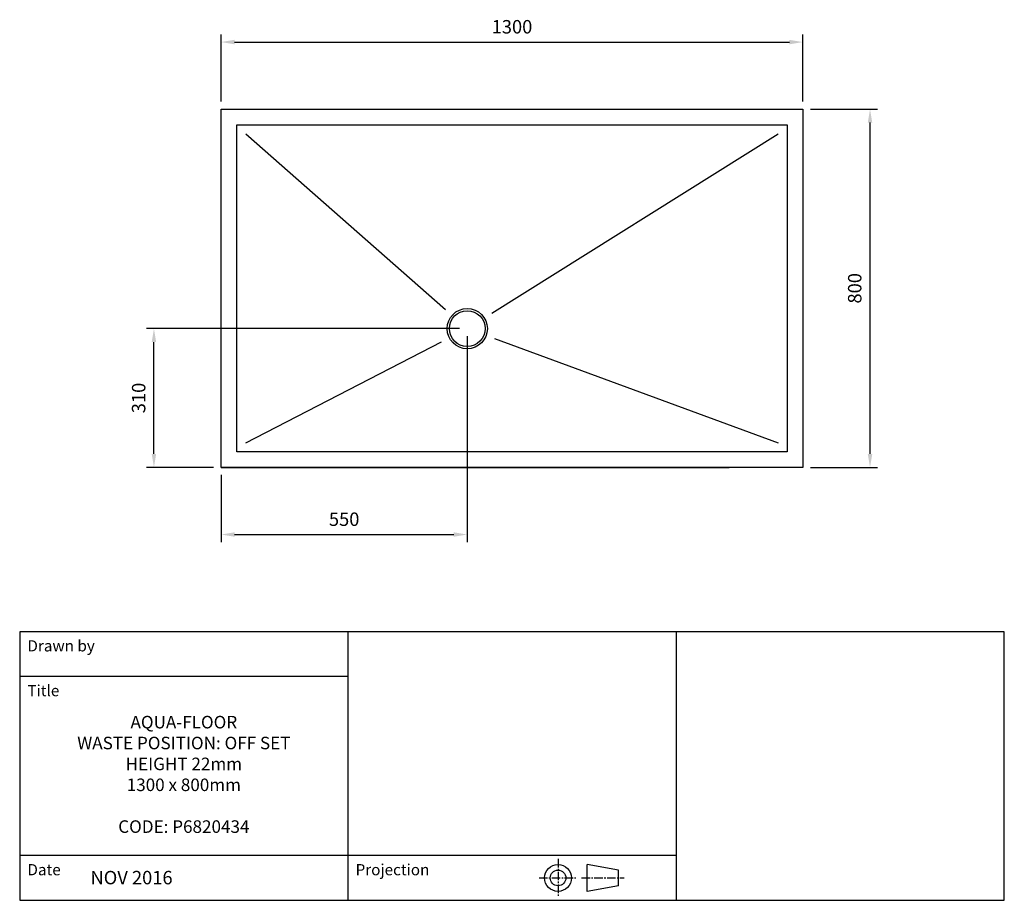
# Model space of a CAD drawing. Units: millimetres. Extents: x 311 to 2511, y 117 to 2084.
import ezdxf

# ---------------------------------------------------------------- set-up
doc = ezdxf.new("R2010")
doc.units = ezdxf.units.MM
doc.linetypes.add('CENTER2', pattern=[28.575, 19.05, -3.175, 3.175, -3.175])
for name, color, linetype in [('DETAIL', 7, 'Continuous'), ('DIMENSIONS', 7, 'Continuous'), ('TITLE BLOCK', 7, 'Continuous')]:
    doc.layers.add(name, color=color, linetype=linetype)
doc.styles.add('fastrack', font='ARIAL.TTF')
doc.dimstyles.new('Fastrack', dxfattribs={"dimtxt": 30, "dimasz": 30, "dimexe": 17, "dimexo": 17, "dimgap": 15, "dimtad": 1, "dimtxsty": 'fastrack', "dimcen": 2.5, "dimadec": 0, "dimazin": 0, "dimtfac": 1, "dimtmove": 0, "dimatfit": 3, "dimfxl": 0, "dimarcsym": 0})

# ---------------------------------------------------------------- blocks, each defined once
blk = doc.blocks.new('*D1')
at = {"layer": 'Defpoints', "color": 0}
for p in [(2060.8, 2034.3), (760.8, 1884.3), (2060.8, 1884.3)]:
    blk.add_point(p, dxfattribs=at)
at = {"layer": 'DIMENSIONS', "color": 0, "lineweight": -2}
for p, q in [((760.8, 1901.3), (760.8, 2051.3)), ((2060.8, 1901.3), (2060.8, 2051.3)), ((790.8, 2034.3), (2030.8, 2034.3))]:
    blk.add_line(p, q, dxfattribs=at)
at = {"layer": 'DIMENSIONS', "color": 0}
for points in [[(790.8, 2039.3), (790.8, 2029.3), (760.8, 2034.3)], [(2030.8, 2039.3), (2030.8, 2029.3), (2060.8, 2034.3)]]:
    blk.add_solid(points, dxfattribs=at)
at = {"layer": 'DIMENSIONS', "color": 0, "insert": (1410.8, 2064.6), "char_height": 30, "attachment_point": 5, "style": 'fastrack'}
blk.add_mtext('1300', dxfattribs=at)
blk = doc.blocks.new('*D2')
at = {"layer": 'Defpoints', "color": 0}
for p in [(610.8, 1394.3), (1310.8, 1394.3), (760.8, 1084.3)]:
    blk.add_point(p, dxfattribs=at)
at = {"layer": 'DIMENSIONS', "color": 0, "lineweight": -2}
for p, q in [((1293.8, 1394.3), (593.8, 1394.3)), ((610.8, 1114.3), (610.8, 1364.3)), ((743.8, 1084.3), (593.8, 1084.3))]:
    blk.add_line(p, q, dxfattribs=at)
at = {"layer": 'DIMENSIONS', "color": 0}
for points in [[(605.8, 1364.3), (615.8, 1364.3), (610.8, 1394.3)], [(605.8, 1114.3), (615.8, 1114.3), (610.8, 1084.3)]]:
    blk.add_solid(points, dxfattribs=at)
at = {"layer": 'DIMENSIONS', "color": 0, "insert": (580.5, 1239.3), "char_height": 30, "attachment_point": 5, "rotation": 90, "style": 'fastrack'}
blk.add_mtext('310', dxfattribs=at)
blk = doc.blocks.new('*D3')
at = {"layer": 'Defpoints', "color": 0}
for p in [(2060.8, 1884.3), (2210.8, 1884.3), (2060.8, 1084.3)]:
    blk.add_point(p, dxfattribs=at)
at = {"layer": 'DIMENSIONS', "color": 0, "lineweight": -2}
for p, q in [((2077.8, 1884.3), (2227.8, 1884.3)), ((2210.8, 1114.3), (2210.8, 1854.3)), ((2077.8, 1084.3), (2227.8, 1084.3))]:
    blk.add_line(p, q, dxfattribs=at)
at = {"layer": 'DIMENSIONS', "color": 0}
for points in [[(2205.8, 1854.3), (2215.8, 1854.3), (2210.8, 1884.3)], [(2205.8, 1114.3), (2215.8, 1114.3), (2210.8, 1084.3)]]:
    blk.add_solid(points, dxfattribs=at)
at = {"layer": 'DIMENSIONS', "color": 0, "insert": (2180.5, 1484.3), "char_height": 30, "attachment_point": 5, "rotation": 90, "style": 'fastrack'}
blk.add_mtext('800', dxfattribs=at)
blk = doc.blocks.new('*D4')
at = {"layer": 'Defpoints', "color": 0}
for p in [(1310.8, 1394.3), (760.8, 1084.3), (1310.8, 934.3)]:
    blk.add_point(p, dxfattribs=at)
at = {"layer": 'DIMENSIONS', "color": 0, "lineweight": -2}
for p, q in [((1310.8, 1377.3), (1310.8, 917.3)), ((760.8, 1067.3), (760.8, 917.3)), ((790.8, 934.3), (1280.8, 934.3))]:
    blk.add_line(p, q, dxfattribs=at)
at = {"layer": 'DIMENSIONS', "color": 0}
for points in [[(790.8, 939.3), (790.8, 929.3), (760.8, 934.3)], [(1280.8, 939.3), (1280.8, 929.3), (1310.8, 934.3)]]:
    blk.add_solid(points, dxfattribs=at)
at = {"layer": 'DIMENSIONS', "color": 0, "insert": (1035.8, 964.6), "char_height": 30, "attachment_point": 5, "style": 'fastrack'}
blk.add_mtext('550', dxfattribs=at)

msp = doc.modelspace()

# ---------------------------------------------------------------- linework, layer by layer
msp.add_line((760.83, 1084.251), (1895.83, 1084.251))
at = {"layer": 'DETAIL'}
for p, q in [((815.83, 1829.251), (1262.005, 1437.159)), ((1365.928, 1428.737), (2005.83, 1829.251)), ((815.83, 1139.251), (1253.047, 1364.484)), ((1371.853, 1371.862), (2005.83, 1139.251))]:
    msp.add_line(p, q, dxfattribs=at)
for points in [[(760.83, 1884.251), (2060.83, 1884.251), (2060.83, 1084.251), (760.83, 1084.251)], [(795.83, 1849.251), (2025.83, 1849.251), (2025.83, 1119.251), (795.83, 1119.251)]]:
    msp.add_lwpolyline(points, close=True, dxfattribs=at)
for radius in [45, 40]:
    msp.add_circle((1310.83, 1394.251), radius, dxfattribs=at)
at = {"layer": 'TITLE BLOCK'}
for p, q in [((1044.33, 717.251), (1044.33, 117.251)), ((1044.33, 717.251), (1044.33, 117.251)), ((1777.33, 717.251), (1777.33, 117.251)), ((1044.33, 617.251), (310.83, 617.251)), ((1777.33, 217.251), (310.83, 217.251)), ((1578.665, 137.251), (1578.665, 197.251)), ((1648.665, 184.751), (1578.665, 197.251)), ((1648.665, 149.751), (1648.665, 184.751)), ((1648.665, 149.751), (1578.665, 137.251))]:
    msp.add_line(p, q, dxfattribs=at)
at = {"layer": 'TITLE BLOCK', "color": 1, "linetype": 'CENTER2'}
for p, q in [((1513.665, 209.751), (1513.665, 124.751)), ((1471.165, 167.251), (1556.165, 167.251)), ((1566.165, 167.251), (1661.165, 167.251))]:
    msp.add_line(p, q, dxfattribs=at)
at = {"layer": 'TITLE BLOCK'}
msp.add_lwpolyline([(2510.83, 117.251), (2510.83, 717.251), (310.83, 717.251), (310.83, 117.251)], close=True, dxfattribs=at)
for radius in [30, 17.5]:
    msp.add_circle((1513.665, 167.251), radius, dxfattribs=at)

# ---------------------------------------------------------------- texts
at = {"layer": 'TITLE BLOCK', "style": 'fastrack'}
for s, insert, char_height, width, attachment_point in [('Drawn by', (328.108, 698.131), 25, 156.67199, 1), ('Title', (328.108, 598.131), 25, 156.67199, 1), ('AQUA-FLOOR\\PWASTE POSITION: OFF SET\\P HEIGHT 22mm\\P1300 x 800mm\\P\\PCODE: P6820434', (677.615, 529.229), 28, 673.42179, 2), ('Date', (328.108, 198.131), 25, 86.29187, 1), ('Projection', (1061.358, 198.131), 25, 156.67199, 1), ('NOV 2016', (468.988, 182.965), 30, 536.85188, 1)]:
    msp.add_mtext(s, dxfattribs=dict(at, insert=insert, char_height=char_height, width=width, attachment_point=attachment_point))

# ---------------------------------------------------------------- dimensions: what is measured, and where the dimension line sits
at = {"layer": 'DIMENSIONS'}
for base, p1, p2, picture, middle in [((2060.83, 2034.251), (760.83, 1884.251), (2060.83, 1884.251), '*D1', (1410.83, 2064.579)), ((1310.83, 934.251), (760.83, 1084.251), (1310.83, 1394.251), '*D4', (1035.83, 964.568))]:
    dim = msp.add_linear_dim(base=base, p1=p1, p2=p2, dimstyle='Fastrack', dxfattribs=at)
    dim.commit()
    dim.dimension.update_dxf_attribs({"geometry": picture, "text_midpoint": middle})
for base, p1, p2, picture, middle in [((2210.83, 1884.251), (2060.83, 1084.251), (2060.83, 1884.251), '*D3', (2180.513, 1484.251)), ((610.83, 1394.251), (760.83, 1084.251), (1310.83, 1394.251), '*D2', (580.503, 1239.251))]:
    dim = msp.add_linear_dim(base=base, p1=p1, p2=p2, angle=90, dimstyle='Fastrack', dxfattribs=at)
    dim.commit()
    dim.dimension.update_dxf_attribs({"geometry": picture, "text_midpoint": middle})

doc.saveas('drawing.dxf')
